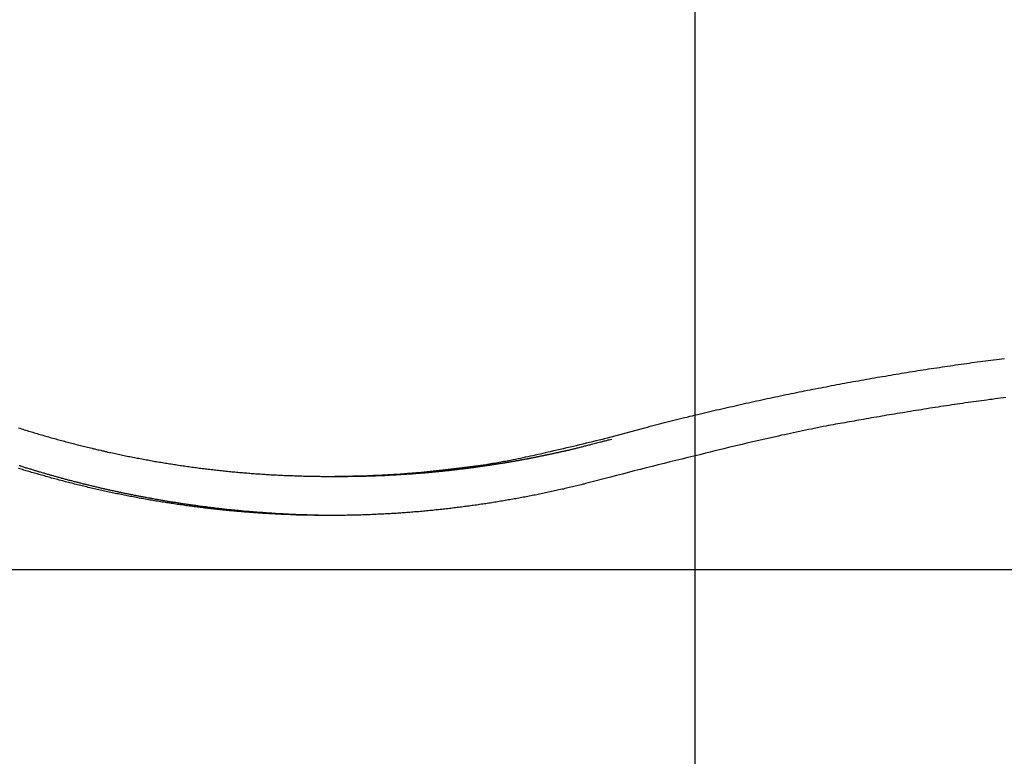
# Model space of a CAD drawing. Extents: x -51 to 51, y -44 to 44.
# Drawn here: x -24 to -21, y -11 to -9 of the extents above; entities that cross this region are included whole.
import ezdxf

# ---------------------------------------------------------------- set-up
doc = ezdxf.new("R2010")
doc.units = 0
doc.layers.get('0').update_dxf_attribs({"linetype": 'CONTINUOUS'})

msp = doc.modelspace()

# ---------------------------------------------------------------- linework, layer by layer
at = {"color": 0}
for points in [[(-21.8074, -30.5913), (-21.8074, 43.8003)], [(-21.8074, -30.5913), (-21.8074, 43.8003)], [(-21.8074, -30.5913), (-21.8074, 43.8003)], [(-21.8074, -30.5913), (-21.8074, 43.8003)], [(-21.8074, -30.5913), (-21.8074, 43.8003)], [(-21.8074, -30.5913), (-21.8074, 43.8003)], [(-21.8074, -30.5913), (-21.8074, 43.8003)], [(-21.8074, -30.5913), (-21.8074, 43.8003)], [(-21.8074, -30.5913), (-21.8074, 43.8003)], [(-21.8074, -30.5913), (-21.8074, 43.8003)], [(-21.8074, -30.5913), (-21.8074, 43.8003)], [(-21.8074, -30.5913), (-21.8074, 43.8003)], [(-21.8074, -30.5913), (-21.8074, 43.8003)], [(-21.8074, -30.5913), (-21.8074, 43.8003)], [(-21.8074, -30.5913), (-21.8074, 43.8003)], [(-21.8074, -30.5913), (-21.8074, 43.8003)], [(-21.8074, -30.5913), (-21.8074, 43.8003)], [(-21.8074, -30.5913), (-21.8074, 43.8003)], [(-21.8074, -30.5913), (-21.8074, 43.8003)], [(-21.8074, -30.5913), (-21.8074, 43.8003)], [(-21.8074, -30.5913), (-21.8074, 43.8003)], [(-22.0846, -10.2004), (-21.9584, -10.1665), (-21.9584, -10.1665), (-21.9503, -10.1644), (-21.9425, -10.1623), (-21.9344, -10.1602), (-21.9266, -10.1582), (-21.9185, -10.1561), (-21.9107, -10.154), (-21.9028, -10.1519), (-21.895, -10.1501), (-21.8869, -10.148), (-21.8791, -10.1461), (-21.871, -10.144), (-21.8632, -10.1422), (-21.8551, -10.1401), (-21.8473, -10.1383), (-21.8394, -10.1362), (-21.8316, -10.1344), (-21.8316, -10.1344), (-21.8235, -10.1323), (-21.8156, -10.1305), (-21.8075, -10.1284), (-21.7997, -10.1266), (-21.7916, -10.1245), (-21.7838, -10.1227), (-21.7757, -10.1209), (-21.7679, -10.1191), (-21.7598, -10.117), (-21.752, -10.1152), (-21.7439, -10.1134), (-21.7361, -10.1116), (-21.728, -10.1098), (-21.7202, -10.108), (-21.7121, -10.1062), (-21.7043, -10.1044), (-21.7043, -10.1044), (-21.6962, -10.1025), (-21.6881, -10.1007), (-21.68, -10.0989), (-21.6722, -10.0971), (-21.6641, -10.0953), (-21.6563, -10.0935), (-21.6482, -10.0917), (-21.6404, -10.09), (-21.6323, -10.0882), (-21.6242, -10.0864), (-21.6161, -10.0846), (-21.6083, -10.083), (-21.6002, -10.0812), (-21.5924, -10.0795), (-21.5843, -10.0777), (-21.5765, -10.0762), (-21.5765, -10.0762), (-21.5684, -10.0744), (-21.5603, -10.0727), (-21.5522, -10.0709), (-21.5444, -10.0694), (-21.5363, -10.0676), (-21.5283, -10.0661), (-21.5202, -10.0643), (-21.5124, -10.0628), (-21.5043, -10.061), (-21.4962, -10.0595), (-21.4881, -10.0579), (-21.4803, -10.0564), (-21.4722, -10.0546), (-21.4642, -10.0531), (-21.4561, -10.0516), (-21.4483, -10.0501), (-21.4483, -10.0501), (-21.4402, -10.0483), (-21.4321, -10.0468), (-21.424, -10.0453), (-21.416, -10.0438), (-21.4079, -10.0422), (-21.3998, -10.0407), (-21.3917, -10.0392), (-21.3839, -10.0377), (-21.3758, -10.0362), (-21.3677, -10.0347), (-21.3596, -10.0332), (-21.3518, -10.0317), (-21.3437, -10.0302), (-21.3356, -10.0287), (-21.3275, -10.0272), (-21.3197, -10.0259), (-21.3197, -10.0259), (-21.3116, -10.0244), (-21.3035, -10.0229), (-21.2954, -10.0214), (-21.2873, -10.0201), (-21.2792, -10.0186), (-21.2711, -10.0172), (-21.263, -10.0157), (-21.2551, -10.0145), (-21.247, -10.013), (-21.2389, -10.0118), (-21.2308, -10.0103), (-21.2227, -10.0091), (-21.2146, -10.0076), (-21.2065, -10.0064), (-21.1984, -10.005), (-21.1906, -10.0038), (-21.1906, -10.0038), (-21.1825, -10.0023), (-21.1744, -10.0011), (-21.1663, -9.9997), (-21.1582, -9.9985), (-21.1501, -9.997), (-21.142, -9.9958), (-21.1339, -9.9946), (-21.1259, -9.9934), (-21.1178, -9.992), (-21.1097, -9.9908), (-21.1016, -9.9896), (-21.0935, -9.9884), (-21.0854, -9.9872), (-21.0773, -9.986), (-21.0692, -9.9848), (-21.0613, -9.9837), (-21.0613, -9.9837), (-21.0531, -9.9825), (-21.045, -9.9813), (-21.0369, -9.9801), (-21.0288, -9.9789), (-21.0207, -9.9777), (-21.0126, -9.9765), (-21.0045, -9.9753), (-20.9964, -9.9743), (-20.9883, -9.9731), (-20.9802, -9.9719), (-20.9721, -9.9707), (-20.964, -9.9698), (-20.9559, -9.9686), (-20.9478, -9.9677), (-20.9397, -9.9665), (-20.9316, -9.9656), (-20.9316, -9.9656), (-20.9232, -9.9644), (-20.9151, -9.9634), (-20.907, -9.9622), (-20.8989, -9.9613), (-20.8908, -9.9601), (-20.8827, -9.9592)], [(-20.8789, -10.0762), (-20.887, -10.0774), (-20.8948, -10.0783), (-20.9029, -10.0795), (-20.911, -10.0804), (-20.9191, -10.0816), (-20.9191, -10.0816), (-20.927, -10.0825), (-20.9351, -10.0837), (-20.9432, -10.0846), (-20.9513, -10.0858), (-20.9594, -10.0867), (-20.9675, -10.0879), (-20.9756, -10.0891), (-20.9837, -10.0903), (-20.9917, -10.0913), (-20.9998, -10.0925), (-21.0079, -10.0937), (-21.016, -10.0949), (-21.0241, -10.0961), (-21.0322, -10.0973), (-21.0403, -10.0985), (-21.0484, -10.0997), (-21.0484, -10.0997), (-21.0565, -10.1009), (-21.0649, -10.1021), (-21.073, -10.1033), (-21.0814, -10.1047), (-21.0895, -10.1059), (-21.0979, -10.1072), (-21.106, -10.1084), (-21.1144, -10.1099), (-21.1225, -10.1111), (-21.1309, -10.1125), (-21.139, -10.1137), (-21.1474, -10.1152), (-21.1555, -10.1164), (-21.1639, -10.1179), (-21.172, -10.1192), (-21.1804, -10.1207), (-21.1804, -10.1207), (-21.1879, -10.1219), (-21.1957, -10.1231), (-21.2035, -10.1243), (-21.2113, -10.1257), (-21.2188, -10.1269), (-21.2266, -10.1281), (-21.2344, -10.1293), (-21.2422, -10.1308), (-21.2497, -10.132), (-21.2575, -10.1334), (-21.2653, -10.1346), (-21.2731, -10.1361), (-21.2807, -10.1373), (-21.2885, -10.1388), (-21.2963, -10.1401), (-21.3041, -10.1416), (-21.3041, -10.1416), (-21.311, -10.1428), (-21.3179, -10.144), (-21.3248, -10.1452), (-21.332, -10.1464), (-21.3389, -10.1476), (-21.3458, -10.1488), (-21.3527, -10.15), (-21.3599, -10.1514), (-21.3668, -10.1526), (-21.3737, -10.1538), (-21.3806, -10.155), (-21.3878, -10.1563), (-21.3947, -10.1575), (-21.4017, -10.1587), (-21.4086, -10.1599), (-21.4158, -10.1614), (-21.4158, -10.1614), (-21.4245, -10.1631), (-21.4335, -10.1649), (-21.4423, -10.1667), (-21.4513, -10.1685), (-21.46, -10.1703), (-21.469, -10.1721), (-21.478, -10.1739), (-21.487, -10.176), (-21.4957, -10.1778), (-21.5047, -10.1796), (-21.5136, -10.1814), (-21.5226, -10.1835), (-21.5313, -10.1853), (-21.5403, -10.1874), (-21.5493, -10.1892), (-21.5583, -10.1913), (-21.5583, -10.1913), (-21.5718, -10.1943), (-21.5855, -10.1973), (-21.599, -10.2003), (-21.6128, -10.2034), (-21.6263, -10.2064), (-21.6401, -10.2097), (-21.6536, -10.2129), (-21.6674, -10.2162), (-21.6809, -10.2193), (-21.6945, -10.2226), (-21.708, -10.2259), (-21.7218, -10.2292), (-21.7353, -10.2325), (-21.749, -10.236), (-21.7625, -10.2394), (-21.7763, -10.243), (-21.7763, -10.243), (-21.794, -10.2472), (-21.8117, -10.2515), (-21.8294, -10.2557), (-21.8474, -10.2602), (-21.8651, -10.2644), (-21.883, -10.2689), (-21.9007, -10.2734), (-21.9187, -10.2779), (-21.9364, -10.2823), (-21.9541, -10.2868), (-21.9718, -10.2913), (-21.9898, -10.2958), (-22.0075, -10.3003), (-22.0253, -10.3049), (-22.043, -10.3094), (-22.061, -10.3142)], [(-23.8307, -10.167), (-23.8265, -10.1682), (-23.8223, -10.1697), (-23.8178, -10.1709), (-23.8136, -10.1724), (-23.8094, -10.1736), (-23.8052, -10.1751), (-23.8007, -10.1763), (-23.7965, -10.1775), (-23.7923, -10.1787), (-23.7881, -10.1802), (-23.7837, -10.1814), (-23.7795, -10.1828), (-23.7753, -10.184), (-23.7711, -10.1855), (-23.7711, -10.1855), (-23.7666, -10.1867), (-23.7624, -10.1879), (-23.7579, -10.1891), (-23.7537, -10.1903), (-23.7492, -10.1915), (-23.745, -10.1927), (-23.7408, -10.1939), (-23.7366, -10.1953), (-23.7321, -10.1965), (-23.7279, -10.1977), (-23.7236, -10.1989), (-23.7194, -10.2001), (-23.7149, -10.2013), (-23.7107, -10.2025), (-23.7065, -10.2037), (-23.7023, -10.2049), (-23.7023, -10.2049), (-23.6978, -10.2058), (-23.6936, -10.207), (-23.6891, -10.2082), (-23.6849, -10.2094), (-23.6804, -10.2105), (-23.6762, -10.2117), (-23.6718, -10.2129), (-23.6676, -10.2141), (-23.6631, -10.215), (-23.6589, -10.2162), (-23.6544, -10.2172), (-23.6502, -10.2184), (-23.6457, -10.2193), (-23.6415, -10.2205), (-23.6372, -10.2217), (-23.633, -10.2229), (-23.633, -10.2229), (-23.6285, -10.2238), (-23.6243, -10.2249), (-23.6198, -10.2258), (-23.6156, -10.227), (-23.6111, -10.2279), (-23.6069, -10.2291), (-23.6024, -10.23), (-23.5982, -10.2312), (-23.5937, -10.2321), (-23.5895, -10.233), (-23.585, -10.2339), (-23.5808, -10.2351), (-23.5763, -10.236), (-23.5721, -10.2371), (-23.5676, -10.238), (-23.5634, -10.2392), (-23.5634, -10.2392), (-23.5589, -10.2401), (-23.5544, -10.241), (-23.5499, -10.2419), (-23.5457, -10.2429), (-23.5412, -10.2438), (-23.537, -10.2447), (-23.5325, -10.2456), (-23.5283, -10.2467), (-23.5238, -10.2476), (-23.5195, -10.2485), (-23.515, -10.2494), (-23.5108, -10.2503), (-23.5063, -10.2512), (-23.5021, -10.2521), (-23.4976, -10.253), (-23.4934, -10.2539), (-23.4934, -10.2539), (-23.4889, -10.2545), (-23.4844, -10.2554), (-23.4799, -10.2563), (-23.4757, -10.2572), (-23.4712, -10.2579), (-23.4668, -10.2588), (-23.4623, -10.2597), (-23.4581, -10.2606), (-23.4536, -10.2612), (-23.4491, -10.2621), (-23.4446, -10.2628), (-23.4404, -10.2637), (-23.4359, -10.2643), (-23.4317, -10.2652), (-23.4272, -10.2661), (-23.423, -10.267), (-23.423, -10.267), (-23.4185, -10.2676), (-23.414, -10.2684), (-23.4095, -10.269), (-23.4053, -10.2699), (-23.4008, -10.2705), (-23.3963, -10.2714), (-23.3918, -10.272), (-23.3876, -10.2729), (-23.3831, -10.2735), (-23.3786, -10.2741), (-23.3741, -10.2747), (-23.3699, -10.2756), (-23.3654, -10.2762), (-23.3611, -10.2769), (-23.3566, -10.2775), (-23.3524, -10.2784), (-23.3524, -10.2784), (-23.3479, -10.279), (-23.3434, -10.2796), (-23.3389, -10.2802), (-23.3347, -10.2808), (-23.3302, -10.2814), (-23.3257, -10.282), (-23.3212, -10.2826), (-23.317, -10.2834), (-23.3125, -10.284), (-23.308, -10.2846), (-23.3035, -10.2852), (-23.2993, -10.2858), (-23.2948, -10.2864), (-23.2903, -10.287), (-23.2858, -10.2876), (-23.2816, -10.2882), (-23.2816, -10.2882), (-23.2771, -10.2885), (-23.2726, -10.2891), (-23.2681, -10.2896), (-23.2637, -10.2902), (-23.2592, -10.2905), (-23.2547, -10.2911), (-23.2502, -10.2917), (-23.246, -10.2923), (-23.2415, -10.2926), (-23.237, -10.2932), (-23.2325, -10.2936), (-23.2283, -10.2942), (-23.2238, -10.2945), (-23.2193, -10.2951), (-23.2148, -10.2957), (-23.2106, -10.2963), (-23.2106, -10.2963), (-23.2061, -10.2966), (-23.2016, -10.297), (-23.1971, -10.2973), (-23.1926, -10.2979), (-23.1881, -10.2982), (-23.1836, -10.2987), (-23.1791, -10.299), (-23.1749, -10.2996), (-23.1704, -10.2999), (-23.1659, -10.3002), (-23.1614, -10.3005), (-23.1571, -10.3011), (-23.1526, -10.3014), (-23.1481, -10.3018), (-23.1436, -10.3021), (-23.1394, -10.3027), (-23.1394, -10.3027), (-23.1349, -10.303), (-23.1304, -10.3033), (-23.1259, -10.3036), (-23.1214, -10.3039), (-23.1169, -10.3042), (-23.1124, -10.3045), (-23.1079, -10.3048), (-23.1037, -10.3053), (-23.0992, -10.3054), (-23.0947, -10.3057), (-23.0902, -10.306), (-23.0858, -10.3063), (-23.0813, -10.3066), (-23.0768, -10.3069), (-23.0723, -10.3072), (-23.0681, -10.3075), (-23.0681, -10.3075), (-23.0636, -10.3075), (-23.0591, -10.3078), (-23.0546, -10.308), (-23.0501, -10.3083), (-23.0456, -10.3083), (-23.0411, -10.3086), (-23.0366, -10.3089), (-23.0324, -10.3092), (-23.0279, -10.3092), (-23.0234, -10.3095), (-23.0189, -10.3095), (-23.0146, -10.3098), (-23.0101, -10.3098), (-23.0056, -10.3101), (-23.0011, -10.3102), (-22.9969, -10.3105), (-22.9969, -10.3105), (-22.9924, -10.3105), (-22.9879, -10.3106), (-22.9834, -10.3106), (-22.9789, -10.3109), (-22.9744, -10.3109), (-22.9699, -10.3111), (-22.9654, -10.3111), (-22.9612, -10.3114), (-22.9567, -10.3114), (-22.9522, -10.3114), (-22.9477, -10.3114), (-22.9432, -10.3116), (-22.9387, -10.3116), (-22.9342, -10.3116), (-22.9297, -10.3116), (-22.9255, -10.3119), (-22.9255, -10.3119), (-22.921, -10.3119), (-22.9165, -10.3119), (-22.912, -10.3119), (-22.9075, -10.3119), (-22.903, -10.3119), (-22.8985, -10.3119), (-22.894, -10.3119), (-22.8898, -10.3119), (-22.8853, -10.3117), (-22.8808, -10.3117), (-22.8763, -10.3117), (-22.8718, -10.3117), (-22.8673, -10.3116), (-22.8628, -10.3116), (-22.8583, -10.3116), (-22.8541, -10.3116), (-22.8541, -10.3116), (-22.8496, -10.3113), (-22.8451, -10.3113), (-22.8406, -10.3111), (-22.8361, -10.3111), (-22.8316, -10.3108), (-22.8271, -10.3108), (-22.8226, -10.3108), (-22.8184, -10.3108), (-22.8139, -10.3105), (-22.8094, -10.3105), (-22.8049, -10.3102), (-22.8007, -10.3102), (-22.7962, -10.3099), (-22.7917, -10.3099), (-22.7872, -10.3097), (-22.783, -10.3097), (-22.783, -10.3097), (-22.7785, -10.3094), (-22.774, -10.3091), (-22.7695, -10.3088), (-22.7653, -10.3088), (-22.7608, -10.3085), (-22.7563, -10.3084), (-22.7518, -10.3081), (-22.7476, -10.3081), (-22.7431, -10.3078), (-22.7386, -10.3075), (-22.7341, -10.3072), (-22.7299, -10.3071), (-22.7254, -10.3068), (-22.7212, -10.3065), (-22.7167, -10.3062), (-22.7125, -10.3062), (-22.7125, -10.3062), (-22.708, -10.3058), (-22.7035, -10.3055), (-22.699, -10.3052), (-22.6945, -10.3049), (-22.69, -10.3046), (-22.6855, -10.3043), (-22.681, -10.304), (-22.6767, -10.3037), (-22.6722, -10.3031), (-22.6677, -10.3028), (-22.6632, -10.3025), (-22.6587, -10.3022), (-22.6542, -10.3017), (-22.6497, -10.3014), (-22.6452, -10.3011), (-22.641, -10.3008), (-22.641, -10.3008), (-22.6362, -10.3002), (-22.6317, -10.2999), (-22.6272, -10.2993), (-22.6227, -10.299), (-22.6179, -10.2984), (-22.6134, -10.2981), (-22.6089, -10.2975), (-22.6044, -10.2972), (-22.5996, -10.2966), (-22.5951, -10.2961), (-22.5906, -10.2955), (-22.5861, -10.2952), (-22.5816, -10.2946), (-22.5771, -10.2942), (-22.5726, -10.2936), (-22.5681, -10.2933), (-22.5681, -10.2933), (-22.5636, -10.2927), (-22.5594, -10.2922), (-22.5552, -10.2916), (-22.551, -10.2913), (-22.5465, -10.2907), (-22.5423, -10.2903), (-22.5381, -10.2897), (-22.5339, -10.2894), (-22.5294, -10.2888), (-22.5252, -10.2882), (-22.521, -10.2876), (-22.5168, -10.2873), (-22.5124, -10.2867), (-22.5082, -10.2862), (-22.504, -10.2856), (-22.4998, -10.2853), (-22.4998, -10.2853), (-22.4959, -10.2847), (-22.492, -10.2841), (-22.4881, -10.2835), (-22.4842, -10.2832), (-22.4803, -10.2826), (-22.4764, -10.2821), (-22.4725, -10.2815), (-22.4689, -10.2812), (-22.465, -10.2806), (-22.4611, -10.28), (-22.4572, -10.2794), (-22.4534, -10.2791), (-22.4495, -10.2785), (-22.4456, -10.2781), (-22.4417, -10.2775), (-22.4381, -10.2772), (-22.4381, -10.2772), (-22.433, -10.2763), (-22.4282, -10.2754), (-22.4231, -10.2745), (-22.4183, -10.2738), (-22.4132, -10.2729), (-22.4084, -10.272), (-22.4036, -10.2711), (-22.3988, -10.2705), (-22.3937, -10.2696), (-22.3889, -10.2687), (-22.3841, -10.2678), (-22.3793, -10.2669), (-22.3742, -10.266), (-22.3694, -10.2651), (-22.3646, -10.2642), (-22.3598, -10.2633), (-22.3598, -10.2633), (-22.3523, -10.2617), (-22.3448, -10.2602), (-22.3373, -10.2587), (-22.3298, -10.2572), (-22.3223, -10.2555), (-22.3148, -10.254), (-22.3073, -10.2525), (-22.2998, -10.251), (-22.2923, -10.2492), (-22.2848, -10.2476), (-22.2773, -10.2458), (-22.27, -10.2443), (-22.2625, -10.2425), (-22.2551, -10.2407), (-22.2476, -10.2389), (-22.2404, -10.2373), (-22.2404, -10.2373), (-22.2305, -10.2349), (-22.2208, -10.2328), (-22.2109, -10.2304), (-22.2013, -10.2283), (-22.1914, -10.2259), (-22.1818, -10.2237), (-22.1719, -10.2213), (-22.1623, -10.2192), (-22.1524, -10.2168), (-22.1428, -10.2144), (-22.1329, -10.212), (-22.1233, -10.2098), (-22.1134, -10.2074), (-22.1038, -10.205), (-22.0942, -10.2026), (-22.0846, -10.2004)], [(-22.8743, -10.312), (-22.8466, -10.3119), (-22.8466, -10.3119), (-22.8448, -10.3116), (-22.843, -10.3116), (-22.8412, -10.3116), (-22.8396, -10.3116), (-22.8378, -10.3116), (-22.836, -10.3116), (-22.8342, -10.3116), (-22.8327, -10.3116), (-22.8309, -10.3115), (-22.8291, -10.3115), (-22.8273, -10.3115), (-22.8258, -10.3115), (-22.824, -10.3115), (-22.8222, -10.3115), (-22.8204, -10.3115), (-22.8189, -10.3115), (-22.8189, -10.3115), (-22.8171, -10.3112), (-22.8153, -10.3112), (-22.8135, -10.3112), (-22.8119, -10.3112), (-22.8101, -10.3112), (-22.8083, -10.3112), (-22.8065, -10.3112), (-22.805, -10.3112), (-22.8032, -10.3109), (-22.8014, -10.3109), (-22.7996, -10.3109), (-22.7981, -10.3109), (-22.7963, -10.3109), (-22.7945, -10.3109), (-22.7927, -10.3109), (-22.7912, -10.3109), (-22.7912, -10.3109), (-22.7894, -10.3106), (-22.7876, -10.3106), (-22.7858, -10.3106), (-22.7842, -10.3106), (-22.7824, -10.3103), (-22.7806, -10.3103), (-22.7788, -10.3103), (-22.7773, -10.3103), (-22.7755, -10.31), (-22.7737, -10.31), (-22.7719, -10.31), (-22.7704, -10.31), (-22.7686, -10.31), (-22.7668, -10.31), (-22.765, -10.31), (-22.7635, -10.31), (-22.7635, -10.31), (-22.7617, -10.3097), (-22.7599, -10.3097), (-22.7581, -10.3097), (-22.7565, -10.3097), (-22.7547, -10.3094), (-22.7529, -10.3094), (-22.7511, -10.3094), (-22.7496, -10.3094), (-22.7478, -10.3091), (-22.746, -10.3091), (-22.7442, -10.3091), (-22.7427, -10.3091), (-22.7409, -10.3089), (-22.7391, -10.3089), (-22.7373, -10.3089), (-22.7358, -10.3089), (-22.7358, -10.3089), (-22.734, -10.3086), (-22.7322, -10.3086), (-22.7304, -10.3084), (-22.7289, -10.3084), (-22.7271, -10.3081), (-22.7253, -10.3081), (-22.7235, -10.3081), (-22.722, -10.3081), (-22.7202, -10.3078), (-22.7184, -10.3078), (-22.7166, -10.3078), (-22.7151, -10.3078), (-22.7133, -10.3075), (-22.7115, -10.3075), (-22.7097, -10.3075), (-22.7082, -10.3075), (-22.7082, -10.3075), (-22.7064, -10.3072), (-22.7046, -10.3072), (-22.7028, -10.3069), (-22.7012, -10.3069), (-22.6994, -10.3066), (-22.6976, -10.3066), (-22.6958, -10.3066), (-22.6943, -10.3066), (-22.6925, -10.3063), (-22.6907, -10.3063), (-22.6889, -10.3061), (-22.6874, -10.3061), (-22.6856, -10.3058), (-22.6838, -10.3058), (-22.682, -10.3058), (-22.6805, -10.3058), (-22.6805, -10.3058), (-22.6787, -10.3055), (-22.6769, -10.3055), (-22.6751, -10.3052), (-22.6736, -10.3052), (-22.6718, -10.3049), (-22.67, -10.3049), (-22.6682, -10.3048), (-22.6667, -10.3048), (-22.6649, -10.3045), (-22.6631, -10.3045), (-22.6613, -10.3042), (-22.6598, -10.3042), (-22.658, -10.3039), (-22.6562, -10.3039), (-22.6544, -10.3039), (-22.6529, -10.3039), (-22.6529, -10.3039), (-22.6511, -10.3036), (-22.6493, -10.3036), (-22.6475, -10.3033), (-22.646, -10.3033), (-22.6442, -10.303), (-22.6424, -10.303), (-22.6406, -10.3028), (-22.6391, -10.3028), (-22.6373, -10.3025), (-22.6355, -10.3025), (-22.6337, -10.3022), (-22.6322, -10.3022), (-22.6304, -10.3019), (-22.6287, -10.3019), (-22.6269, -10.3018), (-22.6254, -10.3018), (-22.6254, -10.3018), (-22.6236, -10.3015), (-22.6218, -10.3015), (-22.62, -10.3012), (-22.6185, -10.3012), (-22.6167, -10.3009), (-22.6149, -10.3009), (-22.6131, -10.3006), (-22.6116, -10.3006), (-22.6098, -10.3003), (-22.608, -10.3003), (-22.6062, -10.3), (-22.6047, -10.3), (-22.6029, -10.2997), (-22.6011, -10.2997), (-22.5993, -10.2994), (-22.5978, -10.2994), (-22.5978, -10.2994), (-22.596, -10.2991), (-22.5942, -10.2989), (-22.5924, -10.2986), (-22.5909, -10.2986), (-22.5891, -10.2983), (-22.5873, -10.2983), (-22.5855, -10.298), (-22.584, -10.298), (-22.5822, -10.2977), (-22.5804, -10.2977), (-22.5786, -10.2974), (-22.5771, -10.2974), (-22.5753, -10.2971), (-22.5736, -10.2971), (-22.5718, -10.2968), (-22.5703, -10.2968), (-22.5703, -10.2968), (-22.5685, -10.2965), (-22.5667, -10.2962), (-22.5649, -10.2959), (-22.5634, -10.2959), (-22.5616, -10.2956), (-22.5598, -10.2956), (-22.558, -10.2953), (-22.5565, -10.2953), (-22.5547, -10.295), (-22.5529, -10.2948), (-22.5511, -10.2945), (-22.5496, -10.2945), (-22.5478, -10.2942), (-22.5461, -10.2942), (-22.5443, -10.2939), (-22.5428, -10.2939), (-22.5428, -10.2939), (-22.541, -10.2936), (-22.5392, -10.2933), (-22.5374, -10.293), (-22.5359, -10.293), (-22.5341, -10.2927), (-22.5323, -10.2925), (-22.5305, -10.2922), (-22.529, -10.2922), (-22.5272, -10.2919), (-22.5254, -10.2916), (-22.5236, -10.2913), (-22.5221, -10.2913), (-22.5203, -10.291), (-22.5187, -10.291), (-22.5169, -10.2907), (-22.5154, -10.2907), (-22.5154, -10.2907), (-22.5136, -10.2904), (-22.5118, -10.2901), (-22.51, -10.2898), (-22.5085, -10.2898), (-22.5067, -10.2895), (-22.5049, -10.2892), (-22.5031, -10.2889), (-22.5016, -10.2889), (-22.4998, -10.2886), (-22.498, -10.2883), (-22.4962, -10.288), (-22.4947, -10.288), (-22.4929, -10.2877), (-22.4913, -10.2876), (-22.4895, -10.2873), (-22.488, -10.2873), (-22.488, -10.2873), (-22.4862, -10.287), (-22.4844, -10.2867), (-22.4826, -10.2864), (-22.4811, -10.2864), (-22.4793, -10.2861), (-22.4775, -10.2858), (-22.4757, -10.2855), (-22.4742, -10.2855), (-22.4724, -10.2852), (-22.4706, -10.2849), (-22.4688, -10.2846), (-22.4673, -10.2846), (-22.4655, -10.2843), (-22.4639, -10.284), (-22.4621, -10.2837), (-22.4606, -10.2837), (-22.4606, -10.2837), (-22.4588, -10.2834), (-22.457, -10.2831), (-22.4552, -10.2828), (-22.4537, -10.2826), (-22.4519, -10.2823), (-22.4501, -10.282), (-22.4483, -10.2817), (-22.4468, -10.2817), (-22.445, -10.2814), (-22.4432, -10.2811), (-22.4414, -10.2808), (-22.4399, -10.2807), (-22.4381, -10.2804), (-22.4366, -10.2801), (-22.4348, -10.2798), (-22.4333, -10.2798), (-22.4333, -10.2798), (-22.4315, -10.2795), (-22.4297, -10.2792), (-22.4279, -10.2789), (-22.4264, -10.2786), (-22.4246, -10.2783), (-22.4229, -10.278), (-22.4211, -10.2777), (-22.4196, -10.2777), (-22.4178, -10.2774), (-22.416, -10.2771), (-22.4142, -10.2768), (-22.4127, -10.2766), (-22.4109, -10.2763), (-22.4094, -10.276), (-22.4076, -10.2757), (-22.4061, -10.2757), (-22.4061, -10.2757), (-22.4043, -10.2754), (-22.4025, -10.2751), (-22.4007, -10.2748), (-22.3992, -10.2745), (-22.3974, -10.2742), (-22.3957, -10.2739), (-22.3939, -10.2736), (-22.3924, -10.2735), (-22.3906, -10.2732), (-22.3888, -10.2729), (-22.387, -10.2726), (-22.3855, -10.2723), (-22.3837, -10.272), (-22.3822, -10.2717), (-22.3804, -10.2714), (-22.3789, -10.2714), (-22.3789, -10.2714), (-22.3771, -10.2711), (-22.3753, -10.2708), (-22.3735, -10.2705), (-22.372, -10.2702), (-22.3702, -10.2699), (-22.3684, -10.2696), (-22.3666, -10.2693), (-22.3651, -10.269), (-22.3633, -10.2687), (-22.3615, -10.2684), (-22.3597, -10.2681), (-22.3582, -10.2678), (-22.3564, -10.2675), (-22.3549, -10.2672), (-22.3531, -10.2669), (-22.3516, -10.2667), (-22.3516, -10.2667), (-22.3498, -10.2664), (-22.348, -10.2661), (-22.3462, -10.2658), (-22.3447, -10.2655), (-22.3429, -10.2652), (-22.3414, -10.2649), (-22.3396, -10.2646), (-22.3381, -10.2643), (-22.3363, -10.264), (-22.3345, -10.2637), (-22.3327, -10.2634), (-22.3312, -10.2631), (-22.3294, -10.2628), (-22.3279, -10.2625), (-22.3261, -10.2622), (-22.3246, -10.2619), (-22.3246, -10.2619), (-22.3228, -10.2614), (-22.321, -10.2611), (-22.3192, -10.2608), (-22.3177, -10.2605), (-22.3159, -10.2602), (-22.3144, -10.2599), (-22.3126, -10.2596), (-22.3111, -10.2593), (-22.3093, -10.259), (-22.3077, -10.2587), (-22.3059, -10.2584), (-22.3044, -10.2581), (-22.3026, -10.2578), (-22.3011, -10.2575), (-22.2993, -10.2572), (-22.2978, -10.2569), (-22.2978, -10.2569), (-22.296, -10.2563), (-22.2942, -10.256), (-22.2924, -10.2557), (-22.2909, -10.2554), (-22.2891, -10.2551), (-22.2874, -10.2548), (-22.2856, -10.2545), (-22.2841, -10.2542), (-22.2823, -10.2536), (-22.2805, -10.2533), (-22.2787, -10.253), (-22.2772, -10.2527), (-22.2754, -10.2524), (-22.2739, -10.2521), (-22.2721, -10.2518), (-22.2706, -10.2515), (-22.2706, -10.2515), (-22.2688, -10.2509), (-22.267, -10.2506), (-22.2652, -10.2503), (-22.2635, -10.25), (-22.2617, -10.2494), (-22.2599, -10.2491), (-22.2581, -10.2488), (-22.2566, -10.2485), (-22.2548, -10.2479), (-22.253, -10.2476), (-22.2512, -10.2473), (-22.2497, -10.247), (-22.2479, -10.2466), (-22.2461, -10.2463), (-22.2443, -10.246), (-22.2428, -10.2457), (-22.2428, -10.2457), (-22.241, -10.2451), (-22.2395, -10.2448), (-22.2377, -10.2445), (-22.2362, -10.2442), (-22.2344, -10.2437), (-22.2329, -10.2434), (-22.2312, -10.2431), (-22.2297, -10.2428), (-22.2279, -10.2422), (-22.2264, -10.2419), (-22.2246, -10.2416), (-22.2231, -10.2413), (-22.2213, -10.241), (-22.2198, -10.2407), (-22.2183, -10.2404), (-22.2168, -10.2401), (-22.2168, -10.2401), (-22.2153, -10.2395), (-22.2138, -10.2392), (-22.2123, -10.2389), (-22.2108, -10.2386), (-22.2093, -10.2383), (-22.2078, -10.238), (-22.2063, -10.2377), (-22.205, -10.2374), (-22.2035, -10.237), (-22.202, -10.2367), (-22.2005, -10.2364), (-22.199, -10.2361), (-22.1975, -10.2358), (-22.196, -10.2355), (-22.1945, -10.2352), (-22.1933, -10.2349), (-22.1933, -10.2349), (-22.1912, -10.2343), (-22.1894, -10.234), (-22.1876, -10.2334), (-22.1858, -10.2331), (-22.1837, -10.2325), (-22.1819, -10.2322), (-22.1801, -10.2316), (-22.1783, -10.2313), (-22.1762, -10.2307), (-22.1744, -10.2304), (-22.1726, -10.2298), (-22.1708, -10.2295), (-22.1687, -10.2289), (-22.1669, -10.2286), (-22.1651, -10.2281), (-22.1633, -10.2278), (-22.1633, -10.2278), (-22.1603, -10.2269), (-22.1573, -10.2263), (-22.1543, -10.2254), (-22.1516, -10.2248), (-22.1486, -10.2239), (-22.1459, -10.2233), (-22.1429, -10.2225), (-22.1402, -10.2219), (-22.1372, -10.221), (-22.1344, -10.2204), (-22.1314, -10.2195), (-22.1287, -10.2189), (-22.1257, -10.218), (-22.123, -10.2174), (-22.12, -10.2167), (-22.1173, -10.2161), (-22.1173, -10.2161), (-22.1134, -10.2149), (-22.1096, -10.214), (-22.1057, -10.213), (-22.1021, -10.2121), (-22.0982, -10.2109), (-22.0946, -10.21), (-22.0907, -10.2091), (-22.0871, -10.2082), (-22.0832, -10.207), (-22.0796, -10.2061), (-22.0757, -10.2052), (-22.0721, -10.2043), (-22.0682, -10.2031), (-22.0646, -10.2022), (-22.0607, -10.2013), (-22.0571, -10.2004)], [(-22.061, -10.3142), (-22.1311, -10.3327), (-22.1311, -10.3327), (-22.1353, -10.3336), (-22.1398, -10.3348), (-22.144, -10.3357), (-22.1485, -10.3369), (-22.1527, -10.3378), (-22.1572, -10.339), (-22.1617, -10.3401), (-22.1662, -10.3413), (-22.1704, -10.3422), (-22.1749, -10.3434), (-22.1794, -10.3443), (-22.1839, -10.3455), (-22.1881, -10.3464), (-22.1926, -10.3476), (-22.1971, -10.3485), (-22.2016, -10.3497), (-22.2016, -10.3497), (-22.2058, -10.3506), (-22.2103, -10.3515), (-22.2148, -10.3524), (-22.2193, -10.3536), (-22.2235, -10.3545), (-22.228, -10.3554), (-22.2325, -10.3563), (-22.237, -10.3575), (-22.2412, -10.3584), (-22.2457, -10.3593), (-22.2502, -10.3602), (-22.2547, -10.3612), (-22.2592, -10.3621), (-22.2637, -10.363), (-22.2682, -10.3639), (-22.2727, -10.3651), (-22.2727, -10.3651), (-22.2769, -10.3659), (-22.2814, -10.3668), (-22.2859, -10.3677), (-22.2904, -10.3686), (-22.2948, -10.3695), (-22.2993, -10.3704), (-22.3038, -10.3713), (-22.3083, -10.3722), (-22.3126, -10.3728), (-22.3171, -10.3737), (-22.3216, -10.3746), (-22.3261, -10.3755), (-22.3306, -10.3762), (-22.3351, -10.3771), (-22.3396, -10.378), (-22.3441, -10.3789), (-22.3441, -10.3789), (-22.3485, -10.3795), (-22.353, -10.3804), (-22.3575, -10.381), (-22.362, -10.3819), (-22.3665, -10.3825), (-22.371, -10.3834), (-22.3755, -10.3842), (-22.38, -10.3851), (-22.3845, -10.3857), (-22.389, -10.3865), (-22.3935, -10.3871), (-22.398, -10.388), (-22.4025, -10.3886), (-22.407, -10.3895), (-22.4115, -10.3901), (-22.416, -10.391), (-22.416, -10.391), (-22.4205, -10.3916), (-22.425, -10.3922), (-22.4295, -10.3928), (-22.434, -10.3937), (-22.4385, -10.3943), (-22.443, -10.3949), (-22.4475, -10.3955), (-22.452, -10.3964), (-22.4565, -10.397), (-22.461, -10.3976), (-22.4655, -10.3982), (-22.47, -10.3989), (-22.4745, -10.3995), (-22.479, -10.4001), (-22.4835, -10.4007), (-22.4882, -10.4015), (-22.4882, -10.4015), (-22.4927, -10.4019), (-22.4972, -10.4025), (-22.5017, -10.4031), (-22.5062, -10.4037), (-22.5107, -10.4043), (-22.5152, -10.4049), (-22.5197, -10.4055), (-22.5244, -10.4061), (-22.5289, -10.4064), (-22.5334, -10.407), (-22.5379, -10.4076), (-22.5424, -10.4082), (-22.5469, -10.4085), (-22.5514, -10.4091), (-22.5559, -10.4097), (-22.5607, -10.4103), (-22.5607, -10.4103), (-22.5652, -10.4106), (-22.5697, -10.4112), (-22.5742, -10.4115), (-22.5787, -10.4121), (-22.5832, -10.4124), (-22.5877, -10.413), (-22.5922, -10.4135), (-22.597, -10.4141), (-22.6015, -10.4144), (-22.606, -10.4148), (-22.6105, -10.4151), (-22.6151, -10.4157), (-22.6196, -10.416), (-22.6241, -10.4166), (-22.6286, -10.4169), (-22.6334, -10.4175), (-22.6334, -10.4175), (-22.6379, -10.4178), (-22.6424, -10.4181), (-22.6469, -10.4184), (-22.6515, -10.4189), (-22.656, -10.4192), (-22.6605, -10.4195), (-22.665, -10.4198), (-22.6698, -10.4204), (-22.6743, -10.4207), (-22.6788, -10.421), (-22.6833, -10.4213), (-22.6881, -10.4216), (-22.6926, -10.4219), (-22.6971, -10.4222), (-22.7016, -10.4225), (-22.7064, -10.4229), (-22.7064, -10.4229), (-22.7109, -10.4229), (-22.7154, -10.4232), (-22.7199, -10.4235), (-22.7247, -10.4238), (-22.7292, -10.424), (-22.7337, -10.4243), (-22.7382, -10.4246), (-22.743, -10.4249), (-22.7475, -10.4249), (-22.752, -10.4252), (-22.7565, -10.4254), (-22.7613, -10.4257), (-22.7658, -10.4257), (-22.7703, -10.426), (-22.7748, -10.4263), (-22.7796, -10.4266), (-22.7796, -10.4266), (-22.7841, -10.4266), (-22.7886, -10.4269), (-22.7931, -10.4269), (-22.7979, -10.4272), (-22.8024, -10.4272), (-22.8069, -10.4275), (-22.8114, -10.4275), (-22.8162, -10.4278), (-22.8207, -10.4278), (-22.8252, -10.4278), (-22.8297, -10.4278), (-22.8345, -10.4281), (-22.839, -10.4281), (-22.8435, -10.4283), (-22.848, -10.4283), (-22.8528, -10.4286), (-22.8528, -10.4286), (-22.8573, -10.4286), (-22.8618, -10.4286), (-22.8663, -10.4286), (-22.8711, -10.4287), (-22.8756, -10.4287), (-22.8801, -10.4287), (-22.8846, -10.4287), (-22.8894, -10.4289), (-22.8939, -10.4289), (-22.8984, -10.4289), (-22.9029, -10.4289), (-22.9077, -10.4289), (-22.9122, -10.4289), (-22.9169, -10.4289), (-22.9214, -10.4289), (-22.9262, -10.4289), (-22.9262, -10.4289), (-22.9307, -10.4286), (-22.9352, -10.4286), (-22.9397, -10.4286), (-22.9445, -10.4286), (-22.949, -10.4284), (-22.9535, -10.4284), (-22.958, -10.4284), (-22.9628, -10.4284), (-22.9673, -10.4281), (-22.9718, -10.4281), (-22.9763, -10.4279), (-22.9811, -10.4279), (-22.9856, -10.4276), (-22.9903, -10.4276), (-22.9948, -10.4275), (-22.9996, -10.4275), (-22.9996, -10.4275), (-23.0041, -10.4272), (-23.0086, -10.427), (-23.0131, -10.4267), (-23.0179, -10.4267), (-23.0224, -10.4264), (-23.0269, -10.4264), (-23.0314, -10.4261), (-23.0362, -10.4261), (-23.0407, -10.4258), (-23.0452, -10.4255), (-23.0497, -10.4252), (-23.0545, -10.4252), (-23.059, -10.4249), (-23.0637, -10.4246), (-23.0682, -10.4243), (-23.073, -10.4243), (-23.073, -10.4243), (-23.0775, -10.424), (-23.082, -10.4237), (-23.0865, -10.4234), (-23.0913, -10.4231), (-23.0958, -10.4228), (-23.1003, -10.4225), (-23.1048, -10.4222), (-23.1096, -10.422), (-23.1141, -10.4215), (-23.1186, -10.4212), (-23.1231, -10.4209), (-23.1279, -10.4206), (-23.1324, -10.4203), (-23.137, -10.42), (-23.1415, -10.4197), (-23.1463, -10.4194), (-23.1463, -10.4194), (-23.1508, -10.4188), (-23.1553, -10.4185), (-23.1598, -10.4181), (-23.1646, -10.4178), (-23.1691, -10.4172), (-23.1736, -10.4169), (-23.1781, -10.4166), (-23.1829, -10.4163), (-23.1874, -10.4157), (-23.1919, -10.4154), (-23.1964, -10.4148), (-23.2012, -10.4145), (-23.2057, -10.4139), (-23.2102, -10.4136), (-23.2147, -10.4131), (-23.2195, -10.4128), (-23.2195, -10.4128), (-23.224, -10.4122), (-23.2285, -10.4116), (-23.233, -10.411), (-23.2376, -10.4107), (-23.2421, -10.4101), (-23.2466, -10.4097), (-23.2511, -10.4091), (-23.2559, -10.4088), (-23.2604, -10.4082), (-23.2649, -10.4076), (-23.2694, -10.407), (-23.2742, -10.4066), (-23.2787, -10.406), (-23.2832, -10.4054), (-23.2877, -10.4048), (-23.2925, -10.4045), (-23.2925, -10.4045), (-23.297, -10.4038), (-23.3015, -10.4032), (-23.306, -10.4026), (-23.3106, -10.402), (-23.3151, -10.4014), (-23.3196, -10.4008), (-23.3241, -10.4002), (-23.3289, -10.3996), (-23.3334, -10.3987), (-23.3379, -10.3981), (-23.3424, -10.3975), (-23.3472, -10.3969), (-23.3517, -10.3962), (-23.3562, -10.3956), (-23.3607, -10.395), (-23.3655, -10.3944), (-23.3655, -10.3944), (-23.37, -10.3935), (-23.3745, -10.3929), (-23.379, -10.3921), (-23.3835, -10.3915), (-23.388, -10.3906), (-23.3925, -10.39), (-23.397, -10.3893), (-23.4018, -10.3887), (-23.4063, -10.3878), (-23.4108, -10.3871), (-23.4153, -10.3862), (-23.4199, -10.3856), (-23.4244, -10.3847), (-23.4289, -10.3841), (-23.4334, -10.3832), (-23.4382, -10.3826), (-23.4382, -10.3826), (-23.4427, -10.3817), (-23.4472, -10.3808), (-23.4517, -10.3799), (-23.4562, -10.3793), (-23.4607, -10.3784), (-23.4652, -10.3776), (-23.4697, -10.3767), (-23.4743, -10.3761), (-23.4788, -10.3752), (-23.4833, -10.3743), (-23.4878, -10.3734), (-23.4923, -10.3726), (-23.4968, -10.3717), (-23.5013, -10.3708), (-23.5058, -10.3699), (-23.5105, -10.3692), (-23.5105, -10.3692), (-23.5147, -10.3682), (-23.5192, -10.3673), (-23.5237, -10.3664), (-23.5282, -10.3655), (-23.5327, -10.3646), (-23.5372, -10.3637), (-23.5417, -10.3628), (-23.5462, -10.3619), (-23.5505, -10.3607), (-23.555, -10.3598), (-23.5595, -10.3589), (-23.564, -10.358), (-23.5685, -10.357), (-23.573, -10.3561), (-23.5775, -10.3552), (-23.582, -10.3543), (-23.582, -10.3543), (-23.5865, -10.3531), (-23.591, -10.3522), (-23.5955, -10.351), (-23.6, -10.3501), (-23.6045, -10.3489), (-23.609, -10.348), (-23.6135, -10.3469), (-23.618, -10.346), (-23.6225, -10.3448), (-23.627, -10.3437), (-23.6315, -10.3425), (-23.636, -10.3416), (-23.6405, -10.3404), (-23.645, -10.3394), (-23.6495, -10.3382), (-23.6542, -10.3373), (-23.6542, -10.3373), (-23.6587, -10.3361), (-23.6632, -10.3349), (-23.6677, -10.3337), (-23.6725, -10.3325), (-23.677, -10.3313), (-23.6815, -10.3301), (-23.686, -10.3289), (-23.6908, -10.3278), (-23.6953, -10.3264), (-23.6998, -10.3252), (-23.7043, -10.324), (-23.7091, -10.3228), (-23.7136, -10.3216), (-23.7183, -10.3204), (-23.7228, -10.3192), (-23.7276, -10.318), (-23.7276, -10.318), (-23.7318, -10.3168), (-23.736, -10.3156), (-23.7402, -10.3144), (-23.7447, -10.3132), (-23.7489, -10.312), (-23.7531, -10.3108), (-23.7573, -10.3096), (-23.7618, -10.3085), (-23.766, -10.3072), (-23.7702, -10.306), (-23.7744, -10.3048), (-23.7789, -10.3036), (-23.7831, -10.3024), (-23.7875, -10.3012), (-23.7917, -10.3), (-23.7962, -10.2988), (-23.7962, -10.2988), (-23.7998, -10.2976), (-23.8037, -10.2964), (-23.8076, -10.2952), (-23.8115, -10.2942), (-23.8154, -10.293), (-23.8193, -10.2918), (-23.8232, -10.2906), (-23.8271, -10.2897), (-23.8308, -10.2885)], [(-22.8881, -10.429), (-22.9325, -10.4285), (-22.9325, -10.4285), (-22.9352, -10.4282), (-22.9379, -10.4282), (-22.9406, -10.4282), (-22.9435, -10.4282), (-22.9462, -10.4279), (-22.9489, -10.4279), (-22.9516, -10.4279), (-22.9546, -10.4279), (-22.9573, -10.4276), (-22.96, -10.4276), (-22.9627, -10.4276), (-22.9657, -10.4276), (-22.9684, -10.4273), (-22.9711, -10.4273), (-22.9738, -10.4273), (-22.9768, -10.4273), (-22.9768, -10.4273), (-22.9795, -10.427), (-22.9822, -10.427), (-22.9849, -10.4268), (-22.9879, -10.4268), (-22.9906, -10.4265), (-22.9933, -10.4265), (-22.996, -10.4265), (-22.999, -10.4265), (-23.0017, -10.4262), (-23.0044, -10.4262), (-23.0071, -10.4259), (-23.0101, -10.4259), (-23.0128, -10.4256), (-23.0155, -10.4256), (-23.0182, -10.4256), (-23.0212, -10.4256), (-23.0212, -10.4256), (-23.0239, -10.4253), (-23.0266, -10.4253), (-23.0293, -10.425), (-23.0323, -10.425), (-23.035, -10.4247), (-23.0377, -10.4247), (-23.0404, -10.4244), (-23.0434, -10.4244), (-23.0461, -10.4241), (-23.0488, -10.4241), (-23.0515, -10.4238), (-23.0545, -10.4238), (-23.0572, -10.4235), (-23.0599, -10.4235), (-23.0626, -10.4232), (-23.0656, -10.4232), (-23.0656, -10.4232), (-23.0683, -10.4229), (-23.071, -10.4226), (-23.0737, -10.4223), (-23.0766, -10.4223), (-23.0793, -10.422), (-23.082, -10.4219), (-23.0847, -10.4216), (-23.0877, -10.4216), (-23.0904, -10.4213), (-23.0931, -10.421), (-23.0958, -10.4207), (-23.0988, -10.4207), (-23.1015, -10.4204), (-23.1042, -10.4204), (-23.1069, -10.4201), (-23.1099, -10.4201), (-23.1099, -10.4201), (-23.1126, -10.4198), (-23.1153, -10.4195), (-23.118, -10.4192), (-23.121, -10.4192), (-23.1237, -10.4189), (-23.1264, -10.4186), (-23.1291, -10.4183), (-23.1321, -10.4183), (-23.1348, -10.418), (-23.1375, -10.4177), (-23.1402, -10.4174), (-23.1432, -10.4174), (-23.1459, -10.4171), (-23.1486, -10.4168), (-23.1513, -10.4165), (-23.1543, -10.4165), (-23.1543, -10.4165), (-23.157, -10.4162), (-23.1597, -10.4159), (-23.1624, -10.4156), (-23.1652, -10.4153), (-23.1679, -10.415), (-23.1706, -10.4147), (-23.1733, -10.4144), (-23.1763, -10.4143), (-23.179, -10.414), (-23.1817, -10.4137), (-23.1844, -10.4134), (-23.1874, -10.4131), (-23.1901, -10.4128), (-23.1928, -10.4125), (-23.1955, -10.4122), (-23.1985, -10.4121), (-23.1985, -10.4121), (-23.2012, -10.4118), (-23.2039, -10.4115), (-23.2066, -10.4112), (-23.2094, -10.4109), (-23.2121, -10.4106), (-23.2148, -10.4103), (-23.2175, -10.41), (-23.2205, -10.4097), (-23.2232, -10.4093), (-23.2259, -10.409), (-23.2286, -10.4087), (-23.2316, -10.4084), (-23.2343, -10.4081), (-23.237, -10.4078), (-23.2397, -10.4075), (-23.2427, -10.4072), (-23.2427, -10.4072), (-23.2454, -10.4066), (-23.2481, -10.4063), (-23.2508, -10.406), (-23.2536, -10.4057), (-23.2563, -10.4053), (-23.259, -10.405), (-23.2617, -10.4047), (-23.2647, -10.4044), (-23.2674, -10.4038), (-23.2701, -10.4035), (-23.2728, -10.4032), (-23.2758, -10.4029), (-23.2785, -10.4026), (-23.2812, -10.4023), (-23.2839, -10.402), (-23.2869, -10.4017), (-23.2869, -10.4017), (-23.2896, -10.4011), (-23.2923, -10.4008), (-23.295, -10.4003), (-23.2977, -10.4), (-23.3004, -10.3994), (-23.3031, -10.3991), (-23.3058, -10.3988), (-23.3088, -10.3985), (-23.3115, -10.3979), (-23.3142, -10.3976), (-23.3169, -10.3973), (-23.3198, -10.397), (-23.3225, -10.3964), (-23.3252, -10.3961), (-23.3279, -10.3958), (-23.3309, -10.3955), (-23.3309, -10.3955), (-23.3336, -10.3949), (-23.3363, -10.3946), (-23.339, -10.394), (-23.3417, -10.3937), (-23.3444, -10.3931), (-23.3471, -10.3928), (-23.3498, -10.3923), (-23.3528, -10.392), (-23.3555, -10.3914), (-23.3582, -10.3911), (-23.3609, -10.3905), (-23.3638, -10.3902), (-23.3665, -10.3896), (-23.3692, -10.3893), (-23.3719, -10.389), (-23.3749, -10.3887), (-23.3749, -10.3887), (-23.3776, -10.3881), (-23.3803, -10.3876), (-23.383, -10.387), (-23.3857, -10.3867), (-23.3884, -10.3861), (-23.3911, -10.3858), (-23.3938, -10.3852), (-23.3968, -10.3849), (-23.3995, -10.3843), (-23.4022, -10.3839), (-23.4049, -10.3833), (-23.4077, -10.383), (-23.4104, -10.3824), (-23.4131, -10.3821), (-23.4158, -10.3815), (-23.4188, -10.3812), (-23.4188, -10.3812), (-23.4215, -10.3806), (-23.4242, -10.38), (-23.4269, -10.3794), (-23.4296, -10.3791), (-23.4323, -10.3785), (-23.435, -10.3781), (-23.4377, -10.3775), (-23.4407, -10.3772), (-23.4434, -10.3766), (-23.4461, -10.376), (-23.4488, -10.3754), (-23.4515, -10.3751), (-23.4542, -10.3745), (-23.4569, -10.3741), (-23.4596, -10.3735), (-23.4626, -10.3732), (-23.4626, -10.3732), (-23.4653, -10.3726), (-23.468, -10.372), (-23.4707, -10.3714), (-23.4734, -10.3709), (-23.4761, -10.3703), (-23.4788, -10.3697), (-23.4815, -10.3691), (-23.4844, -10.3688), (-23.4871, -10.3682), (-23.4898, -10.3676), (-23.4925, -10.367), (-23.4952, -10.3666), (-23.4979, -10.366), (-23.5006, -10.3654), (-23.5033, -10.3648), (-23.5063, -10.3645), (-23.5063, -10.3645), (-23.509, -10.3639), (-23.5117, -10.3633), (-23.5144, -10.3627), (-23.5171, -10.3621), (-23.5198, -10.3615), (-23.5225, -10.3609), (-23.5252, -10.3603), (-23.5279, -10.3598), (-23.5306, -10.3592), (-23.5333, -10.3586), (-23.536, -10.358), (-23.5387, -10.3574), (-23.5414, -10.3568), (-23.5441, -10.3562), (-23.5468, -10.3556), (-23.5498, -10.3552), (-23.5498, -10.3552), (-23.5525, -10.3545), (-23.5552, -10.3539), (-23.5579, -10.3533), (-23.5606, -10.3527), (-23.5633, -10.3521), (-23.566, -10.3515), (-23.5687, -10.3509), (-23.5714, -10.3503), (-23.5741, -10.3496), (-23.5768, -10.349), (-23.5795, -10.3484), (-23.5822, -10.3478), (-23.5849, -10.3472), (-23.5876, -10.3466), (-23.5903, -10.346), (-23.5932, -10.3454), (-23.5932, -10.3454), (-23.5959, -10.3445), (-23.5986, -10.3439), (-23.6013, -10.3433), (-23.604, -10.3427), (-23.6067, -10.3419), (-23.6094, -10.3413), (-23.6121, -10.3407), (-23.6148, -10.3401), (-23.6175, -10.3392), (-23.6202, -10.3386), (-23.6229, -10.338), (-23.6256, -10.3374), (-23.6283, -10.3367), (-23.631, -10.3361), (-23.6337, -10.3355), (-23.6365, -10.3349), (-23.6365, -10.3349), (-23.6391, -10.334), (-23.6418, -10.3334), (-23.6445, -10.3326), (-23.6472, -10.332), (-23.6499, -10.3311), (-23.6526, -10.3305), (-23.6553, -10.3299), (-23.658, -10.3293), (-23.6607, -10.3284), (-23.6634, -10.3278), (-23.6661, -10.3271), (-23.6688, -10.3265), (-23.6715, -10.3256), (-23.6742, -10.325), (-23.6769, -10.3244), (-23.6796, -10.3238), (-23.6796, -10.3238), (-23.6821, -10.3229), (-23.6848, -10.3223), (-23.6875, -10.3214), (-23.6902, -10.3208), (-23.6929, -10.3199), (-23.6956, -10.3193), (-23.6983, -10.3185), (-23.701, -10.3179), (-23.7037, -10.317), (-23.7064, -10.3164), (-23.7091, -10.3155), (-23.7118, -10.3149), (-23.7145, -10.314), (-23.7172, -10.3134), (-23.7199, -10.3126), (-23.7226, -10.312), (-23.7226, -10.312), (-23.725, -10.3111), (-23.7277, -10.3104), (-23.7304, -10.3095), (-23.7331, -10.3089), (-23.7358, -10.308), (-23.7385, -10.3074), (-23.7412, -10.3065), (-23.7439, -10.3059), (-23.7464, -10.305), (-23.7491, -10.3043), (-23.7518, -10.3034), (-23.7545, -10.3028), (-23.7572, -10.3019), (-23.7599, -10.3013), (-23.7626, -10.3004), (-23.7653, -10.2998), (-23.7653, -10.2998), (-23.7677, -10.2989), (-23.7704, -10.298), (-23.7731, -10.2971), (-23.7758, -10.2965), (-23.7782, -10.2956), (-23.7809, -10.2949), (-23.7836, -10.294), (-23.7863, -10.2934), (-23.7887, -10.2925), (-23.7914, -10.2916), (-23.7941, -10.2907), (-23.7968, -10.2901), (-23.7995, -10.2892), (-23.8022, -10.2886), (-23.8049, -10.2877), (-23.8076, -10.2871), (-23.8076, -10.2871), (-23.81, -10.2862), (-23.8127, -10.2853), (-23.8154, -10.2844), (-23.8181, -10.2835), (-23.8208, -10.2826), (-23.8235, -10.2817), (-23.8262, -10.2808), (-23.8289, -10.2802)], [(-22.9018, -10.312), (-22.9018, -10.312)], [(-22.9018, -10.312), (-22.8743, -10.312)], [(-22.9018, -10.312), (-22.8743, -10.312)], [(-22.9018, -10.312), (-22.8743, -10.312)], [(-22.9018, -10.312), (-22.8743, -10.312)], [(-22.9018, -10.312), (-22.8743, -10.312)], [(-22.9018, -10.312), (-22.8743, -10.312)], [(-22.9018, -10.312), (-22.8743, -10.312)], [(-22.9018, -10.312), (-22.8743, -10.312)], [(-22.9018, -10.312), (-22.8743, -10.312)], [(-22.9018, -10.312), (-22.8743, -10.312)], [(-22.9018, -10.312), (-22.8743, -10.312)], [(-22.9018, -10.312), (-22.8743, -10.312)], [(-22.9018, -10.312), (-22.8743, -10.312)], [(-22.9018, -10.312), (-22.8743, -10.312)], [(-22.9018, -10.312), (-22.8743, -10.312)], [(-22.9018, -10.312), (-22.8743, -10.312)], [(-22.9018, -10.312), (-22.8743, -10.312)], [(-22.9018, -10.312), (-22.8743, -10.312)], [(-22.9018, -10.312), (-22.8743, -10.312)], [(-22.9018, -10.312), (-22.8743, -10.312)], [(-22.9018, -10.312), (-22.8743, -10.312)], [(-22.8743, -10.312), (-22.8743, -10.312)], [(33.1925, -10.5913), (-50.7988, -10.5913)], [(33.1925, -10.5913), (-50.7988, -10.5913)], [(33.1925, -10.5913), (-50.7988, -10.5913)], [(33.1925, -10.5913), (-50.7988, -10.5913)], [(33.1925, -10.5913), (-50.7988, -10.5913)], [(33.1925, -10.5913), (-50.7988, -10.5913)], [(33.1925, -10.5913), (-50.7988, -10.5913)], [(33.1925, -10.5913), (-50.7988, -10.5913)], [(33.1925, -10.5913), (-50.7988, -10.5913)], [(33.1925, -10.5913), (-50.7988, -10.5913)], [(33.1925, -10.5913), (-50.7988, -10.5913)], [(33.1925, -10.5913), (-50.7988, -10.5913)], [(33.1925, -10.5913), (-50.7988, -10.5913)], [(33.1925, -10.5913), (-50.7988, -10.5913)], [(33.1925, -10.5913), (-50.7988, -10.5913)], [(33.1925, -10.5913), (-50.7988, -10.5913)], [(33.1925, -10.5913), (-50.7988, -10.5913)], [(33.1925, -10.5913), (-50.7988, -10.5913)], [(33.1925, -10.5913), (-50.7988, -10.5913)], [(33.1925, -10.5913), (-50.7988, -10.5913)], [(33.1925, -10.5913), (-50.7988, -10.5913)]]:
    msp.add_lwpolyline(points, dxfattribs=at)

doc.saveas('drawing.dxf')
